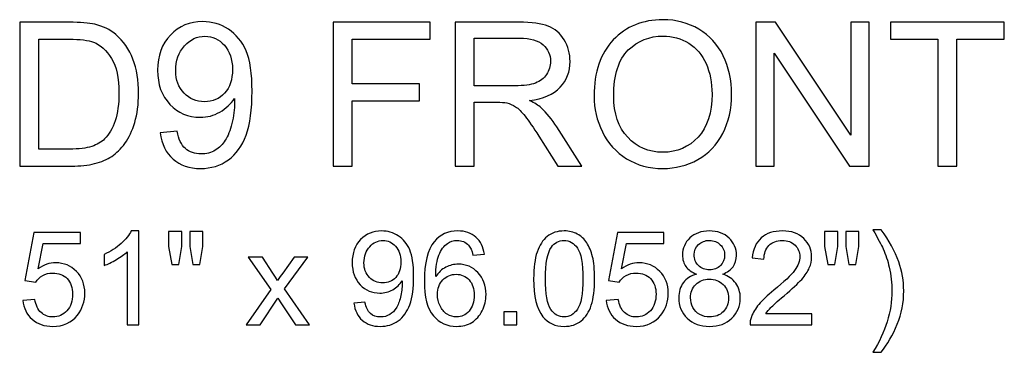
# Model space of a CAD drawing. Units: inches. Extents: x 291 to 413, y -64 to 38.
# Drawn here: x 330 to 343, y -64 to -59 of the extents above; entities that cross this region are included whole.
import ezdxf

# ---------------------------------------------------------------- set-up
doc = ezdxf.new("R2010")
doc.units = ezdxf.units.IN
doc.header["$MEASUREMENT"] = 0
doc.layers.add('Layer 1', color=7, linetype='Continuous')

msp = doc.modelspace()

# ---------------------------------------------------------------- linework, layer by layer
at = {"layer": 'Layer 1', "color": 250}
for points, knots in [([(329.696, -61.455), (329.696, -61.455), (329.696, -59.466), (329.696, -59.466), (329.696, -59.466), (329.696, -59.466), (330.381, -59.466), (330.381, -59.466), (330.381, -59.466), (330.535, -59.466), (330.653, -59.476), (330.735, -59.495), (330.735, -59.495), (330.849, -59.521), (330.946, -59.569), (331.027, -59.637), (331.027, -59.637), (331.131, -59.726), (331.21, -59.839), (331.262, -59.977), (331.262, -59.977), (331.314, -60.115), (331.34, -60.272), (331.34, -60.45), (331.34, -60.45), (331.34, -60.601), (331.322, -60.734), (331.287, -60.851), (331.287, -60.851), (331.252, -60.968), (331.207, -61.065), (331.151, -61.141), (331.151, -61.141), (331.096, -61.217), (331.036, -61.278), (330.97, -61.321), (330.97, -61.321), (330.905, -61.365), (330.826, -61.398), (330.733, -61.421), (330.733, -61.421), (330.64, -61.444), (330.534, -61.455), (330.414, -61.455), (330.414, -61.455), (330.414, -61.455), (329.696, -61.455), (329.696, -61.455)], [0, 0, 0, 0, 0.083333, 0.083333, 0.083333, 0.083333, 0.166667, 0.166667, 0.166667, 0.166667, 0.25, 0.25, 0.25, 0.25, 0.333333, 0.333333, 0.333333, 0.333333, 0.416667, 0.416667, 0.416667, 0.416667, 0.5, 0.5, 0.5, 0.5, 0.583333, 0.583333, 0.583333, 0.583333, 0.666667, 0.666667, 0.666667, 0.666667, 0.75, 0.75, 0.75, 0.75, 0.833333, 0.833333, 0.833333, 0.833333, 0.916667, 0.916667, 0.916667, 0.916667, 1, 1, 1, 1]), ([(331.64, -60.995), (331.64, -60.995), (331.874, -60.973), (331.874, -60.973), (331.874, -60.973), (331.894, -61.084), (331.932, -61.164), (331.988, -61.214), (331.988, -61.214), (332.044, -61.263), (332.116, -61.288), (332.204, -61.288), (332.204, -61.288), (332.279, -61.288), (332.345, -61.271), (332.401, -61.236), (332.401, -61.236), (332.458, -61.202), (332.504, -61.156), (332.54, -61.099), (332.54, -61.099), (332.577, -61.041), (332.607, -60.964), (332.631, -60.866), (332.631, -60.866), (332.655, -60.769), (332.668, -60.669), (332.668, -60.568), (332.668, -60.568), (332.668, -60.557), (332.667, -60.54), (332.666, -60.519), (332.666, -60.519), (332.617, -60.596), (332.551, -60.66), (332.466, -60.708), (332.466, -60.708), (332.382, -60.757), (332.29, -60.781), (332.192, -60.781), (332.192, -60.781), (332.027, -60.781), (331.888, -60.721), (331.774, -60.602), (331.774, -60.602), (331.66, -60.482), (331.603, -60.325), (331.603, -60.13), (331.603, -60.13), (331.603, -59.928), (331.662, -59.766), (331.781, -59.643), (331.781, -59.643), (331.9, -59.52), (332.049, -59.458), (332.228, -59.458), (332.228, -59.458), (332.358, -59.458), (332.476, -59.493), (332.583, -59.563), (332.583, -59.563), (332.69, -59.632), (332.771, -59.732), (332.827, -59.86), (332.827, -59.86), (332.883, -59.989), (332.91, -60.176), (332.91, -60.42), (332.91, -60.42), (332.91, -60.674), (332.883, -60.876), (332.828, -61.027), (332.828, -61.027), (332.772, -61.178), (332.69, -61.292), (332.582, -61.371), (332.582, -61.371), (332.472, -61.449), (332.345, -61.489), (332.198, -61.489), (332.198, -61.489), (332.043, -61.489), (331.916, -61.446), (331.817, -61.359), (331.817, -61.359), (331.719, -61.273), (331.659, -61.152), (331.64, -60.995)], [0, 0, 0, 0, 0.045455, 0.045455, 0.045455, 0.045455, 0.090909, 0.090909, 0.090909, 0.090909, 0.136364, 0.136364, 0.136364, 0.136364, 0.181818, 0.181818, 0.181818, 0.181818, 0.227273, 0.227273, 0.227273, 0.227273, 0.272727, 0.272727, 0.272727, 0.272727, 0.318182, 0.318182, 0.318182, 0.318182, 0.363636, 0.363636, 0.363636, 0.363636, 0.409091, 0.409091, 0.409091, 0.409091, 0.454545, 0.454545, 0.454545, 0.454545, 0.5, 0.5, 0.5, 0.5, 0.545455, 0.545455, 0.545455, 0.545455, 0.590909, 0.590909, 0.590909, 0.590909, 0.636364, 0.636364, 0.636364, 0.636364, 0.681818, 0.681818, 0.681818, 0.681818, 0.727273, 0.727273, 0.727273, 0.727273, 0.772727, 0.772727, 0.772727, 0.772727, 0.818182, 0.818182, 0.818182, 0.818182, 0.863636, 0.863636, 0.863636, 0.863636, 0.909091, 0.909091, 0.909091, 0.909091, 0.954545, 0.954545, 0.954545, 0.954545, 1, 1, 1, 1]), ([(334.032, -61.455), (334.032, -61.455), (334.032, -59.466), (334.032, -59.466), (334.032, -59.466), (334.032, -59.466), (335.374, -59.466), (335.374, -59.466), (335.374, -59.466), (335.374, -59.466), (335.374, -59.701), (335.374, -59.701), (335.374, -59.701), (335.374, -59.701), (334.296, -59.701), (334.296, -59.701), (334.296, -59.701), (334.296, -59.701), (334.296, -60.317), (334.296, -60.317), (334.296, -60.317), (334.296, -60.317), (335.228, -60.317), (335.228, -60.317), (335.228, -60.317), (335.228, -60.317), (335.228, -60.552), (335.228, -60.552), (335.228, -60.552), (335.228, -60.552), (334.296, -60.552), (334.296, -60.552), (334.296, -60.552), (334.296, -60.552), (334.296, -61.455), (334.296, -61.455), (334.296, -61.455), (334.296, -61.455), (334.032, -61.455), (334.032, -61.455)], [0, 0, 0, 0, 0.1, 0.1, 0.1, 0.1, 0.2, 0.2, 0.2, 0.2, 0.3, 0.3, 0.3, 0.3, 0.4, 0.4, 0.4, 0.4, 0.5, 0.5, 0.5, 0.5, 0.6, 0.6, 0.6, 0.6, 0.7, 0.7, 0.7, 0.7, 0.8, 0.8, 0.8, 0.8, 0.9, 0.9, 0.9, 0.9, 1, 1, 1, 1]), ([(335.72, -61.455), (335.72, -61.455), (335.72, -59.466), (335.72, -59.466), (335.72, -59.466), (335.72, -59.466), (336.601, -59.466), (336.601, -59.466), (336.601, -59.466), (336.778, -59.466), (336.913, -59.484), (337.005, -59.52), (337.005, -59.52), (337.097, -59.556), (337.171, -59.619), (337.227, -59.709), (337.227, -59.709), (337.282, -59.8), (337.309, -59.9), (337.309, -60.009), (337.309, -60.009), (337.309, -60.15), (337.264, -60.269), (337.172, -60.365), (337.172, -60.365), (337.081, -60.462), (336.94, -60.524), (336.749, -60.55), (336.749, -60.55), (336.819, -60.584), (336.871, -60.616), (336.908, -60.649), (336.908, -60.649), (336.984, -60.72), (337.057, -60.808), (337.126, -60.914), (337.126, -60.914), (337.126, -60.914), (337.472, -61.455), (337.472, -61.455), (337.472, -61.455), (337.472, -61.455), (337.141, -61.455), (337.141, -61.455), (337.141, -61.455), (337.141, -61.455), (336.878, -61.041), (336.878, -61.041), (336.878, -61.041), (336.801, -60.922), (336.738, -60.83), (336.688, -60.767), (336.688, -60.767), (336.638, -60.704), (336.594, -60.659), (336.554, -60.634), (336.554, -60.634), (336.515, -60.609), (336.475, -60.591), (336.434, -60.581), (336.434, -60.581), (336.404, -60.575), (336.356, -60.572), (336.288, -60.572), (336.288, -60.572), (336.288, -60.572), (335.983, -60.572), (335.983, -60.572), (335.983, -60.572), (335.983, -60.572), (335.983, -61.455), (335.983, -61.455), (335.983, -61.455), (335.983, -61.455), (335.72, -61.455), (335.72, -61.455)], [0, 0, 0, 0, 0.052632, 0.052632, 0.052632, 0.052632, 0.105263, 0.105263, 0.105263, 0.105263, 0.157895, 0.157895, 0.157895, 0.157895, 0.210526, 0.210526, 0.210526, 0.210526, 0.263158, 0.263158, 0.263158, 0.263158, 0.315789, 0.315789, 0.315789, 0.315789, 0.368421, 0.368421, 0.368421, 0.368421, 0.421053, 0.421053, 0.421053, 0.421053, 0.473684, 0.473684, 0.473684, 0.473684, 0.526316, 0.526316, 0.526316, 0.526316, 0.578947, 0.578947, 0.578947, 0.578947, 0.631579, 0.631579, 0.631579, 0.631579, 0.684211, 0.684211, 0.684211, 0.684211, 0.736842, 0.736842, 0.736842, 0.736842, 0.789474, 0.789474, 0.789474, 0.789474, 0.842105, 0.842105, 0.842105, 0.842105, 0.894737, 0.894737, 0.894737, 0.894737, 0.947368, 0.947368, 0.947368, 0.947368, 1, 1, 1, 1]), ([(337.641, -60.486), (337.641, -60.156), (337.73, -59.898), (337.907, -59.711), (337.907, -59.711), (338.084, -59.525), (338.313, -59.431), (338.594, -59.431), (338.594, -59.431), (338.777, -59.431), (338.943, -59.475), (339.09, -59.563), (339.09, -59.563), (339.237, -59.651), (339.35, -59.773), (339.427, -59.93), (339.427, -59.93), (339.504, -60.086), (339.543, -60.265), (339.543, -60.463), (339.543, -60.463), (339.543, -60.665), (339.502, -60.846), (339.421, -61.004), (339.421, -61.004), (339.34, -61.164), (339.224, -61.284), (339.075, -61.366), (339.075, -61.366), (338.926, -61.448), (338.765, -61.489), (338.592, -61.489), (338.592, -61.489), (338.405, -61.489), (338.238, -61.444), (338.09, -61.353), (338.09, -61.353), (337.943, -61.263), (337.831, -61.139), (337.755, -60.983), (337.755, -60.983), (337.679, -60.827), (337.641, -60.661), (337.641, -60.486)], [0, 0, 0, 0, 0.090909, 0.090909, 0.090909, 0.090909, 0.181818, 0.181818, 0.181818, 0.181818, 0.272727, 0.272727, 0.272727, 0.272727, 0.363636, 0.363636, 0.363636, 0.363636, 0.454545, 0.454545, 0.454545, 0.454545, 0.545455, 0.545455, 0.545455, 0.545455, 0.636364, 0.636364, 0.636364, 0.636364, 0.727273, 0.727273, 0.727273, 0.727273, 0.818182, 0.818182, 0.818182, 0.818182, 0.909091, 0.909091, 0.909091, 0.909091, 1, 1, 1, 1]), ([(339.879, -61.455), (339.879, -61.455), (339.879, -59.466), (339.879, -59.466), (339.879, -59.466), (339.879, -59.466), (340.149, -59.466), (340.149, -59.466), (340.149, -59.466), (340.149, -59.466), (341.194, -61.028), (341.194, -61.028), (341.194, -61.028), (341.194, -61.028), (341.194, -59.466), (341.194, -59.466), (341.194, -59.466), (341.194, -59.466), (341.446, -59.466), (341.446, -59.466), (341.446, -59.466), (341.446, -59.466), (341.446, -61.455), (341.446, -61.455), (341.446, -61.455), (341.446, -61.455), (341.176, -61.455), (341.176, -61.455), (341.176, -61.455), (341.176, -61.455), (340.132, -59.892), (340.132, -59.892), (340.132, -59.892), (340.132, -59.892), (340.132, -61.455), (340.132, -61.455), (340.132, -61.455), (340.132, -61.455), (339.879, -61.455), (339.879, -61.455)], [0, 0, 0, 0, 0.1, 0.1, 0.1, 0.1, 0.2, 0.2, 0.2, 0.2, 0.3, 0.3, 0.3, 0.3, 0.4, 0.4, 0.4, 0.4, 0.5, 0.5, 0.5, 0.5, 0.6, 0.6, 0.6, 0.6, 0.7, 0.7, 0.7, 0.7, 0.8, 0.8, 0.8, 0.8, 0.9, 0.9, 0.9, 0.9, 1, 1, 1, 1]), ([(342.394, -61.455), (342.394, -61.455), (342.394, -59.701), (342.394, -59.701), (342.394, -59.701), (342.394, -59.701), (341.739, -59.701), (341.739, -59.701), (341.739, -59.701), (341.739, -59.701), (341.739, -59.466), (341.739, -59.466), (341.739, -59.466), (341.739, -59.466), (343.315, -59.466), (343.315, -59.466), (343.315, -59.466), (343.315, -59.466), (343.315, -59.701), (343.315, -59.701), (343.315, -59.701), (343.315, -59.701), (342.657, -59.701), (342.657, -59.701), (342.657, -59.701), (342.657, -59.701), (342.657, -61.455), (342.657, -61.455), (342.657, -61.455), (342.657, -61.455), (342.394, -61.455), (342.394, -61.455)], [0, 0, 0, 0, 0.125, 0.125, 0.125, 0.125, 0.25, 0.25, 0.25, 0.25, 0.375, 0.375, 0.375, 0.375, 0.5, 0.5, 0.5, 0.5, 0.625, 0.625, 0.625, 0.625, 0.75, 0.75, 0.75, 0.75, 0.875, 0.875, 0.875, 0.875, 1, 1, 1, 1]), ([(329.959, -61.22), (329.959, -61.22), (330.384, -61.22), (330.384, -61.22), (330.384, -61.22), (330.515, -61.22), (330.618, -61.208), (330.692, -61.184), (330.692, -61.184), (330.767, -61.159), (330.826, -61.125), (330.871, -61.08), (330.871, -61.08), (330.933, -61.018), (330.982, -60.934), (331.016, -60.829), (331.016, -60.829), (331.051, -60.723), (331.069, -60.596), (331.069, -60.446), (331.069, -60.446), (331.069, -60.238), (331.034, -60.078), (330.966, -59.966), (330.966, -59.966), (330.898, -59.854), (330.815, -59.78), (330.717, -59.742), (330.717, -59.742), (330.647, -59.715), (330.533, -59.701), (330.377, -59.701), (330.377, -59.701), (330.377, -59.701), (329.959, -59.701), (329.959, -59.701), (329.959, -59.701), (329.959, -59.701), (329.959, -61.22), (329.959, -61.22)], [0, 0, 0, 0, 0.1, 0.1, 0.1, 0.1, 0.2, 0.2, 0.2, 0.2, 0.3, 0.3, 0.3, 0.3, 0.4, 0.4, 0.4, 0.4, 0.5, 0.5, 0.5, 0.5, 0.6, 0.6, 0.6, 0.6, 0.7, 0.7, 0.7, 0.7, 0.8, 0.8, 0.8, 0.8, 0.9, 0.9, 0.9, 0.9, 1, 1, 1, 1]), ([(332.639, -60.117), (332.639, -59.978), (332.602, -59.866), (332.527, -59.784), (332.527, -59.784), (332.452, -59.702), (332.363, -59.66), (332.258, -59.66), (332.258, -59.66), (332.15, -59.66), (332.055, -59.705), (331.975, -59.793), (331.975, -59.793), (331.894, -59.882), (331.854, -59.997), (331.854, -60.138), (331.854, -60.138), (331.854, -60.265), (331.892, -60.367), (331.969, -60.446), (331.969, -60.446), (332.045, -60.526), (332.139, -60.565), (332.251, -60.565), (332.251, -60.565), (332.365, -60.565), (332.457, -60.526), (332.53, -60.446), (332.53, -60.446), (332.603, -60.367), (332.639, -60.258), (332.639, -60.117)], [0, 0, 0, 0, 0.125, 0.125, 0.125, 0.125, 0.25, 0.25, 0.25, 0.25, 0.375, 0.375, 0.375, 0.375, 0.5, 0.5, 0.5, 0.5, 0.625, 0.625, 0.625, 0.625, 0.75, 0.75, 0.75, 0.75, 0.875, 0.875, 0.875, 0.875, 1, 1, 1, 1]), ([(335.983, -60.344), (335.983, -60.344), (336.548, -60.344), (336.548, -60.344), (336.548, -60.344), (336.668, -60.344), (336.763, -60.332), (336.83, -60.307), (336.83, -60.307), (336.898, -60.282), (336.95, -60.242), (336.985, -60.187), (336.985, -60.187), (337.02, -60.133), (337.038, -60.073), (337.038, -60.009), (337.038, -60.009), (337.038, -59.915), (337.004, -59.838), (336.935, -59.777), (336.935, -59.777), (336.867, -59.716), (336.759, -59.686), (336.612, -59.686), (336.612, -59.686), (336.612, -59.686), (335.983, -59.686), (335.983, -59.686), (335.983, -59.686), (335.983, -59.686), (335.983, -60.344), (335.983, -60.344)], [0, 0, 0, 0, 0.125, 0.125, 0.125, 0.125, 0.25, 0.25, 0.25, 0.25, 0.375, 0.375, 0.375, 0.375, 0.5, 0.5, 0.5, 0.5, 0.625, 0.625, 0.625, 0.625, 0.75, 0.75, 0.75, 0.75, 0.875, 0.875, 0.875, 0.875, 1, 1, 1, 1]), ([(337.913, -60.49), (337.913, -60.73), (337.977, -60.919), (338.106, -61.057), (338.106, -61.057), (338.235, -61.195), (338.396, -61.264), (338.591, -61.264), (338.591, -61.264), (338.789, -61.264), (338.952, -61.194), (339.08, -61.055), (339.08, -61.055), (339.208, -60.915), (339.272, -60.718), (339.272, -60.462), (339.272, -60.462), (339.272, -60.3), (339.244, -60.159), (339.19, -60.038), (339.19, -60.038), (339.135, -59.917), (339.055, -59.824), (338.95, -59.757), (338.95, -59.757), (338.844, -59.691), (338.726, -59.658), (338.595, -59.658), (338.595, -59.658), (338.409, -59.658), (338.248, -59.721), (338.114, -59.85), (338.114, -59.85), (337.98, -59.978), (337.913, -60.191), (337.913, -60.49)], [0, 0, 0, 0, 0.111111, 0.111111, 0.111111, 0.111111, 0.222222, 0.222222, 0.222222, 0.222222, 0.333333, 0.333333, 0.333333, 0.333333, 0.444444, 0.444444, 0.444444, 0.444444, 0.555556, 0.555556, 0.555556, 0.555556, 0.666667, 0.666667, 0.666667, 0.666667, 0.777778, 0.777778, 0.777778, 0.777778, 0.888889, 0.888889, 0.888889, 0.888889, 1, 1, 1, 1]), ([(331.342, -63.65), (331.342, -63.65), (331.183, -63.65), (331.183, -63.65), (331.183, -63.65), (331.183, -63.65), (331.183, -62.639), (331.183, -62.639), (331.183, -62.639), (331.145, -62.676), (331.095, -62.712), (331.033, -62.748), (331.033, -62.748), (330.971, -62.785), (330.915, -62.812), (330.866, -62.83), (330.866, -62.83), (330.866, -62.83), (330.866, -62.677), (330.866, -62.677), (330.866, -62.677), (330.954, -62.635), (331.032, -62.585), (331.099, -62.525), (331.099, -62.525), (331.165, -62.466), (331.212, -62.408), (331.24, -62.352), (331.24, -62.352), (331.24, -62.352), (331.342, -62.352), (331.342, -62.352), (331.342, -62.352), (331.342, -62.352), (331.342, -63.65), (331.342, -63.65)], [0, 0, 0, 0, 0.111111, 0.111111, 0.111111, 0.111111, 0.222222, 0.222222, 0.222222, 0.222222, 0.333333, 0.333333, 0.333333, 0.333333, 0.444444, 0.444444, 0.444444, 0.444444, 0.555556, 0.555556, 0.555556, 0.555556, 0.666667, 0.666667, 0.666667, 0.666667, 0.777778, 0.777778, 0.777778, 0.777778, 0.888889, 0.888889, 0.888889, 0.888889, 1, 1, 1, 1]), ([(331.8, -62.816), (331.8, -62.816), (331.756, -62.569), (331.756, -62.569), (331.756, -62.569), (331.756, -62.569), (331.756, -62.358), (331.756, -62.358), (331.756, -62.358), (331.756, -62.358), (331.937, -62.358), (331.937, -62.358), (331.937, -62.358), (331.937, -62.358), (331.937, -62.569), (331.937, -62.569), (331.937, -62.569), (331.937, -62.569), (331.897, -62.816), (331.897, -62.816), (331.897, -62.816), (331.897, -62.816), (331.8, -62.816), (331.8, -62.816)], [0, 0, 0, 0, 0.166667, 0.166667, 0.166667, 0.166667, 0.333333, 0.333333, 0.333333, 0.333333, 0.5, 0.5, 0.5, 0.5, 0.666667, 0.666667, 0.666667, 0.666667, 0.833333, 0.833333, 0.833333, 0.833333, 1, 1, 1, 1]), ([(332.092, -62.816), (332.092, -62.816), (332.049, -62.569), (332.049, -62.569), (332.049, -62.569), (332.049, -62.569), (332.049, -62.358), (332.049, -62.358), (332.049, -62.358), (332.049, -62.358), (332.23, -62.358), (332.23, -62.358), (332.23, -62.358), (332.23, -62.358), (332.23, -62.569), (332.23, -62.569), (332.23, -62.569), (332.23, -62.569), (332.187, -62.816), (332.187, -62.816), (332.187, -62.816), (332.187, -62.816), (332.092, -62.816), (332.092, -62.816)], [0, 0, 0, 0, 0.166667, 0.166667, 0.166667, 0.166667, 0.333333, 0.333333, 0.333333, 0.333333, 0.5, 0.5, 0.5, 0.5, 0.666667, 0.666667, 0.666667, 0.666667, 0.833333, 0.833333, 0.833333, 0.833333, 1, 1, 1, 1]), ([(334.319, -63.352), (334.319, -63.352), (334.472, -63.337), (334.472, -63.337), (334.472, -63.337), (334.485, -63.409), (334.509, -63.461), (334.546, -63.494), (334.546, -63.494), (334.582, -63.526), (334.629, -63.542), (334.686, -63.542), (334.686, -63.542), (334.735, -63.542), (334.777, -63.531), (334.814, -63.508), (334.814, -63.508), (334.851, -63.486), (334.881, -63.456), (334.904, -63.419), (334.904, -63.419), (334.928, -63.382), (334.948, -63.331), (334.964, -63.268), (334.964, -63.268), (334.979, -63.204), (334.987, -63.14), (334.987, -63.074), (334.987, -63.074), (334.987, -63.067), (334.987, -63.056), (334.987, -63.042), (334.987, -63.042), (334.955, -63.092), (334.911, -63.134), (334.857, -63.165), (334.857, -63.165), (334.801, -63.197), (334.742, -63.212), (334.678, -63.212), (334.678, -63.212), (334.571, -63.212), (334.48, -63.173), (334.406, -63.096), (334.406, -63.096), (334.332, -63.018), (334.295, -62.916), (334.295, -62.789), (334.295, -62.789), (334.295, -62.658), (334.334, -62.553), (334.411, -62.472), (334.411, -62.472), (334.488, -62.392), (334.585, -62.352), (334.702, -62.352), (334.702, -62.352), (334.786, -62.352), (334.863, -62.375), (334.932, -62.42), (334.932, -62.42), (335.002, -62.466), (335.055, -62.53), (335.091, -62.614), (335.091, -62.614), (335.127, -62.698), (335.145, -62.819), (335.145, -62.978), (335.145, -62.978), (335.145, -63.143), (335.127, -63.274), (335.092, -63.372), (335.092, -63.372), (335.055, -63.47), (335.002, -63.544), (334.931, -63.596), (334.931, -63.596), (334.86, -63.647), (334.778, -63.672), (334.682, -63.672), (334.682, -63.672), (334.581, -63.672), (334.499, -63.644), (334.435, -63.588), (334.435, -63.588), (334.371, -63.532), (334.332, -63.453), (334.319, -63.352)], [0, 0, 0, 0, 0.045455, 0.045455, 0.045455, 0.045455, 0.090909, 0.090909, 0.090909, 0.090909, 0.136364, 0.136364, 0.136364, 0.136364, 0.181818, 0.181818, 0.181818, 0.181818, 0.227273, 0.227273, 0.227273, 0.227273, 0.272727, 0.272727, 0.272727, 0.272727, 0.318182, 0.318182, 0.318182, 0.318182, 0.363636, 0.363636, 0.363636, 0.363636, 0.409091, 0.409091, 0.409091, 0.409091, 0.454545, 0.454545, 0.454545, 0.454545, 0.5, 0.5, 0.5, 0.5, 0.545455, 0.545455, 0.545455, 0.545455, 0.590909, 0.590909, 0.590909, 0.590909, 0.636364, 0.636364, 0.636364, 0.636364, 0.681818, 0.681818, 0.681818, 0.681818, 0.727273, 0.727273, 0.727273, 0.727273, 0.772727, 0.772727, 0.772727, 0.772727, 0.818182, 0.818182, 0.818182, 0.818182, 0.863636, 0.863636, 0.863636, 0.863636, 0.909091, 0.909091, 0.909091, 0.909091, 0.954545, 0.954545, 0.954545, 0.954545, 1, 1, 1, 1]), ([(336.123, -62.674), (336.123, -62.674), (335.965, -62.687), (335.965, -62.687), (335.965, -62.687), (335.951, -62.624), (335.931, -62.579), (335.905, -62.551), (335.905, -62.551), (335.862, -62.506), (335.809, -62.483), (335.746, -62.483), (335.746, -62.483), (335.696, -62.483), (335.652, -62.497), (335.613, -62.525), (335.613, -62.525), (335.563, -62.562), (335.524, -62.615), (335.495, -62.685), (335.495, -62.685), (335.466, -62.755), (335.451, -62.854), (335.45, -62.984), (335.45, -62.984), (335.488, -62.926), (335.535, -62.882), (335.59, -62.854), (335.59, -62.854), (335.646, -62.826), (335.704, -62.812), (335.764, -62.812), (335.764, -62.812), (335.87, -62.812), (335.96, -62.851), (336.034, -62.929), (336.034, -62.929), (336.109, -63.007), (336.146, -63.107), (336.146, -63.231), (336.146, -63.231), (336.146, -63.312), (336.128, -63.387), (336.093, -63.457), (336.093, -63.457), (336.058, -63.526), (336.01, -63.58), (335.949, -63.617), (335.949, -63.617), (335.888, -63.654), (335.819, -63.672), (335.741, -63.672), (335.741, -63.672), (335.609, -63.672), (335.501, -63.624), (335.418, -63.526), (335.418, -63.526), (335.334, -63.429), (335.293, -63.269), (335.293, -63.045), (335.293, -63.045), (335.293, -62.796), (335.339, -62.614), (335.431, -62.501), (335.431, -62.501), (335.511, -62.402), (335.62, -62.352), (335.756, -62.352), (335.756, -62.352), (335.858, -62.352), (335.941, -62.381), (336.006, -62.438), (336.006, -62.438), (336.071, -62.495), (336.11, -62.574), (336.123, -62.674)], [0, 0, 0, 0, 0.052632, 0.052632, 0.052632, 0.052632, 0.105263, 0.105263, 0.105263, 0.105263, 0.157895, 0.157895, 0.157895, 0.157895, 0.210526, 0.210526, 0.210526, 0.210526, 0.263158, 0.263158, 0.263158, 0.263158, 0.315789, 0.315789, 0.315789, 0.315789, 0.368421, 0.368421, 0.368421, 0.368421, 0.421053, 0.421053, 0.421053, 0.421053, 0.473684, 0.473684, 0.473684, 0.473684, 0.526316, 0.526316, 0.526316, 0.526316, 0.578947, 0.578947, 0.578947, 0.578947, 0.631579, 0.631579, 0.631579, 0.631579, 0.684211, 0.684211, 0.684211, 0.684211, 0.736842, 0.736842, 0.736842, 0.736842, 0.789474, 0.789474, 0.789474, 0.789474, 0.842105, 0.842105, 0.842105, 0.842105, 0.894737, 0.894737, 0.894737, 0.894737, 0.947368, 0.947368, 0.947368, 0.947368, 1, 1, 1, 1]), ([(336.805, -63.013), (336.805, -62.86), (336.821, -62.737), (336.853, -62.644), (336.853, -62.644), (336.884, -62.551), (336.931, -62.479), (336.993, -62.428), (336.993, -62.428), (337.055, -62.378), (337.133, -62.352), (337.227, -62.352), (337.227, -62.352), (337.296, -62.352), (337.357, -62.367), (337.409, -62.395), (337.409, -62.395), (337.462, -62.422), (337.505, -62.463), (337.539, -62.515), (337.539, -62.515), (337.573, -62.568), (337.6, -62.632), (337.619, -62.708), (337.619, -62.708), (337.639, -62.783), (337.648, -62.885), (337.648, -63.013), (337.648, -63.013), (337.648, -63.165), (337.633, -63.287), (337.602, -63.38), (337.602, -63.38), (337.57, -63.473), (337.524, -63.545), (337.462, -63.596), (337.462, -63.596), (337.4, -63.647), (337.321, -63.672), (337.227, -63.672), (337.227, -63.672), (337.102, -63.672), (337.004, -63.628), (336.933, -63.538), (336.933, -63.538), (336.848, -63.431), (336.805, -63.256), (336.805, -63.013)], [0, 0, 0, 0, 0.083333, 0.083333, 0.083333, 0.083333, 0.166667, 0.166667, 0.166667, 0.166667, 0.25, 0.25, 0.25, 0.25, 0.333333, 0.333333, 0.333333, 0.333333, 0.416667, 0.416667, 0.416667, 0.416667, 0.5, 0.5, 0.5, 0.5, 0.583333, 0.583333, 0.583333, 0.583333, 0.666667, 0.666667, 0.666667, 0.666667, 0.75, 0.75, 0.75, 0.75, 0.833333, 0.833333, 0.833333, 0.833333, 0.916667, 0.916667, 0.916667, 0.916667, 1, 1, 1, 1]), ([(339.058, -62.949), (338.992, -62.925), (338.943, -62.891), (338.911, -62.846), (338.911, -62.846), (338.88, -62.802), (338.864, -62.748), (338.864, -62.686), (338.864, -62.686), (338.864, -62.592), (338.898, -62.513), (338.965, -62.449), (338.965, -62.449), (339.033, -62.385), (339.123, -62.352), (339.235, -62.352), (339.235, -62.352), (339.348, -62.352), (339.439, -62.385), (339.508, -62.451), (339.508, -62.451), (339.576, -62.516), (339.611, -62.596), (339.611, -62.69), (339.611, -62.69), (339.611, -62.75), (339.595, -62.802), (339.564, -62.847), (339.564, -62.847), (339.532, -62.891), (339.484, -62.925), (339.42, -62.949), (339.42, -62.949), (339.499, -62.975), (339.56, -63.017), (339.601, -63.075), (339.601, -63.075), (339.643, -63.132), (339.663, -63.201), (339.663, -63.281), (339.663, -63.281), (339.663, -63.392), (339.624, -63.484), (339.546, -63.559), (339.546, -63.559), (339.468, -63.635), (339.365, -63.672), (339.238, -63.672), (339.238, -63.672), (339.11, -63.672), (339.007, -63.635), (338.929, -63.559), (338.929, -63.559), (338.851, -63.484), (338.812, -63.389), (338.812, -63.277), (338.812, -63.277), (338.812, -63.193), (338.833, -63.122), (338.876, -63.065), (338.876, -63.065), (338.918, -63.009), (338.979, -62.97), (339.058, -62.949)], [0, 0, 0, 0, 0.0625, 0.0625, 0.0625, 0.0625, 0.125, 0.125, 0.125, 0.125, 0.1875, 0.1875, 0.1875, 0.1875, 0.25, 0.25, 0.25, 0.25, 0.3125, 0.3125, 0.3125, 0.3125, 0.375, 0.375, 0.375, 0.375, 0.4375, 0.4375, 0.4375, 0.4375, 0.5, 0.5, 0.5, 0.5, 0.5625, 0.5625, 0.5625, 0.5625, 0.625, 0.625, 0.625, 0.625, 0.6875, 0.6875, 0.6875, 0.6875, 0.75, 0.75, 0.75, 0.75, 0.8125, 0.8125, 0.8125, 0.8125, 0.875, 0.875, 0.875, 0.875, 0.9375, 0.9375, 0.9375, 0.9375, 1, 1, 1, 1]), ([(340.652, -63.498), (340.652, -63.498), (340.652, -63.65), (340.652, -63.65), (340.652, -63.65), (340.652, -63.65), (339.798, -63.65), (339.798, -63.65), (339.798, -63.65), (339.796, -63.612), (339.803, -63.575), (339.816, -63.54), (339.816, -63.54), (339.838, -63.482), (339.873, -63.425), (339.92, -63.368), (339.92, -63.368), (339.969, -63.312), (340.038, -63.246), (340.128, -63.172), (340.128, -63.172), (340.269, -63.057), (340.364, -62.966), (340.413, -62.899), (340.413, -62.899), (340.462, -62.831), (340.487, -62.768), (340.487, -62.708), (340.487, -62.708), (340.487, -62.645), (340.465, -62.592), (340.42, -62.549), (340.42, -62.549), (340.375, -62.506), (340.316, -62.484), (340.244, -62.484), (340.244, -62.484), (340.167, -62.484), (340.106, -62.507), (340.06, -62.553), (340.06, -62.553), (340.014, -62.599), (339.991, -62.662), (339.991, -62.743), (339.991, -62.743), (339.991, -62.743), (339.827, -62.726), (339.827, -62.726), (339.827, -62.726), (339.839, -62.605), (339.881, -62.512), (339.954, -62.448), (339.954, -62.448), (340.026, -62.384), (340.125, -62.352), (340.247, -62.352), (340.247, -62.352), (340.371, -62.352), (340.469, -62.387), (340.542, -62.456), (340.542, -62.456), (340.614, -62.525), (340.65, -62.61), (340.65, -62.711), (340.65, -62.711), (340.65, -62.763), (340.64, -62.814), (340.618, -62.864), (340.618, -62.864), (340.597, -62.914), (340.562, -62.967), (340.513, -63.022), (340.513, -63.022), (340.464, -63.077), (340.382, -63.153), (340.268, -63.249), (340.268, -63.249), (340.173, -63.329), (340.112, -63.383), (340.085, -63.412), (340.085, -63.412), (340.058, -63.44), (340.036, -63.469), (340.018, -63.498), (340.018, -63.498), (340.018, -63.498), (340.652, -63.498), (340.652, -63.498)], [0, 0, 0, 0, 0.045455, 0.045455, 0.045455, 0.045455, 0.090909, 0.090909, 0.090909, 0.090909, 0.136364, 0.136364, 0.136364, 0.136364, 0.181818, 0.181818, 0.181818, 0.181818, 0.227273, 0.227273, 0.227273, 0.227273, 0.272727, 0.272727, 0.272727, 0.272727, 0.318182, 0.318182, 0.318182, 0.318182, 0.363636, 0.363636, 0.363636, 0.363636, 0.409091, 0.409091, 0.409091, 0.409091, 0.454545, 0.454545, 0.454545, 0.454545, 0.5, 0.5, 0.5, 0.5, 0.545455, 0.545455, 0.545455, 0.545455, 0.590909, 0.590909, 0.590909, 0.590909, 0.636364, 0.636364, 0.636364, 0.636364, 0.681818, 0.681818, 0.681818, 0.681818, 0.727273, 0.727273, 0.727273, 0.727273, 0.772727, 0.772727, 0.772727, 0.772727, 0.818182, 0.818182, 0.818182, 0.818182, 0.863636, 0.863636, 0.863636, 0.863636, 0.909091, 0.909091, 0.909091, 0.909091, 0.954545, 0.954545, 0.954545, 0.954545, 1, 1, 1, 1]), ([(340.874, -62.816), (340.874, -62.816), (340.83, -62.569), (340.83, -62.569), (340.83, -62.569), (340.83, -62.569), (340.83, -62.358), (340.83, -62.358), (340.83, -62.358), (340.83, -62.358), (341.011, -62.358), (341.011, -62.358), (341.011, -62.358), (341.011, -62.358), (341.011, -62.569), (341.011, -62.569), (341.011, -62.569), (341.011, -62.569), (340.971, -62.816), (340.971, -62.816), (340.971, -62.816), (340.971, -62.816), (340.874, -62.816), (340.874, -62.816)], [0, 0, 0, 0, 0.166667, 0.166667, 0.166667, 0.166667, 0.333333, 0.333333, 0.333333, 0.333333, 0.5, 0.5, 0.5, 0.5, 0.666667, 0.666667, 0.666667, 0.666667, 0.833333, 0.833333, 0.833333, 0.833333, 1, 1, 1, 1]), ([(341.166, -62.816), (341.166, -62.816), (341.123, -62.569), (341.123, -62.569), (341.123, -62.569), (341.123, -62.569), (341.123, -62.358), (341.123, -62.358), (341.123, -62.358), (341.123, -62.358), (341.304, -62.358), (341.304, -62.358), (341.304, -62.358), (341.304, -62.358), (341.304, -62.569), (341.304, -62.569), (341.304, -62.569), (341.304, -62.569), (341.261, -62.816), (341.261, -62.816), (341.261, -62.816), (341.261, -62.816), (341.166, -62.816), (341.166, -62.816)], [0, 0, 0, 0, 0.166667, 0.166667, 0.166667, 0.166667, 0.333333, 0.333333, 0.333333, 0.333333, 0.5, 0.5, 0.5, 0.5, 0.666667, 0.666667, 0.666667, 0.666667, 0.833333, 0.833333, 0.833333, 0.833333, 1, 1, 1, 1]), ([(341.611, -64.03), (341.611, -64.03), (341.497, -64.03), (341.497, -64.03), (341.497, -64.03), (341.673, -63.748), (341.761, -63.466), (341.761, -63.183), (341.761, -63.183), (341.761, -63.073), (341.748, -62.963), (341.723, -62.854), (341.723, -62.854), (341.703, -62.766), (341.675, -62.681), (341.639, -62.6), (341.639, -62.6), (341.616, -62.547), (341.569, -62.459), (341.497, -62.336), (341.497, -62.336), (341.497, -62.336), (341.611, -62.336), (341.611, -62.336), (341.611, -62.336), (341.722, -62.483), (341.803, -62.631), (341.856, -62.78), (341.856, -62.78), (341.901, -62.908), (341.924, -63.042), (341.924, -63.182), (341.924, -63.182), (341.924, -63.341), (341.894, -63.494), (341.833, -63.642), (341.833, -63.642), (341.772, -63.791), (341.698, -63.92), (341.611, -64.03)], [0, 0, 0, 0, 0.1, 0.1, 0.1, 0.1, 0.2, 0.2, 0.2, 0.2, 0.3, 0.3, 0.3, 0.3, 0.4, 0.4, 0.4, 0.4, 0.5, 0.5, 0.5, 0.5, 0.6, 0.6, 0.6, 0.6, 0.7, 0.7, 0.7, 0.7, 0.8, 0.8, 0.8, 0.8, 0.9, 0.9, 0.9, 0.9, 1, 1, 1, 1]), ([(329.74, -63.312), (329.74, -63.312), (329.907, -63.298), (329.907, -63.298), (329.907, -63.298), (329.919, -63.379), (329.948, -63.44), (329.992, -63.481), (329.992, -63.481), (330.037, -63.522), (330.092, -63.542), (330.155, -63.542), (330.155, -63.542), (330.232, -63.542), (330.296, -63.513), (330.349, -63.456), (330.349, -63.456), (330.402, -63.398), (330.428, -63.321), (330.428, -63.226), (330.428, -63.226), (330.428, -63.136), (330.403, -63.064), (330.352, -63.012), (330.352, -63.012), (330.301, -62.96), (330.235, -62.934), (330.152, -62.934), (330.152, -62.934), (330.101, -62.934), (330.055, -62.945), (330.014, -62.968), (330.014, -62.968), (329.973, -62.992), (329.941, -63.022), (329.917, -63.059), (329.917, -63.059), (329.917, -63.059), (329.768, -63.039), (329.768, -63.039), (329.768, -63.039), (329.768, -63.039), (329.893, -62.376), (329.893, -62.376), (329.893, -62.376), (329.893, -62.376), (330.536, -62.376), (330.536, -62.376), (330.536, -62.376), (330.536, -62.376), (330.536, -62.527), (330.536, -62.527), (330.536, -62.527), (330.536, -62.527), (330.02, -62.527), (330.02, -62.527), (330.02, -62.527), (330.02, -62.527), (329.951, -62.875), (329.951, -62.875), (329.951, -62.875), (330.028, -62.82), (330.11, -62.793), (330.195, -62.793), (330.195, -62.793), (330.308, -62.793), (330.403, -62.832), (330.48, -62.911), (330.48, -62.911), (330.558, -62.989), (330.597, -63.089), (330.597, -63.212), (330.597, -63.212), (330.597, -63.329), (330.563, -63.43), (330.495, -63.516), (330.495, -63.516), (330.412, -63.62), (330.298, -63.672), (330.155, -63.672), (330.155, -63.672), (330.037, -63.672), (329.941, -63.639), (329.867, -63.574), (329.867, -63.574), (329.793, -63.508), (329.75, -63.42), (329.74, -63.312)], [0, 0, 0, 0, 0.045455, 0.045455, 0.045455, 0.045455, 0.090909, 0.090909, 0.090909, 0.090909, 0.136364, 0.136364, 0.136364, 0.136364, 0.181818, 0.181818, 0.181818, 0.181818, 0.227273, 0.227273, 0.227273, 0.227273, 0.272727, 0.272727, 0.272727, 0.272727, 0.318182, 0.318182, 0.318182, 0.318182, 0.363636, 0.363636, 0.363636, 0.363636, 0.409091, 0.409091, 0.409091, 0.409091, 0.454545, 0.454545, 0.454545, 0.454545, 0.5, 0.5, 0.5, 0.5, 0.545455, 0.545455, 0.545455, 0.545455, 0.590909, 0.590909, 0.590909, 0.590909, 0.636364, 0.636364, 0.636364, 0.636364, 0.681818, 0.681818, 0.681818, 0.681818, 0.727273, 0.727273, 0.727273, 0.727273, 0.772727, 0.772727, 0.772727, 0.772727, 0.818182, 0.818182, 0.818182, 0.818182, 0.863636, 0.863636, 0.863636, 0.863636, 0.909091, 0.909091, 0.909091, 0.909091, 0.954545, 0.954545, 0.954545, 0.954545, 1, 1, 1, 1]), ([(334.969, -62.781), (334.969, -62.69), (334.945, -62.618), (334.896, -62.564), (334.896, -62.564), (334.847, -62.511), (334.789, -62.484), (334.721, -62.484), (334.721, -62.484), (334.651, -62.484), (334.589, -62.513), (334.537, -62.57), (334.537, -62.57), (334.485, -62.628), (334.458, -62.703), (334.458, -62.794), (334.458, -62.794), (334.458, -62.877), (334.483, -62.943), (334.533, -62.995), (334.533, -62.995), (334.583, -63.046), (334.644, -63.072), (334.717, -63.072), (334.717, -63.072), (334.79, -63.072), (334.85, -63.046), (334.898, -62.995), (334.898, -62.995), (334.945, -62.943), (334.969, -62.872), (334.969, -62.781)], [0, 0, 0, 0, 0.125, 0.125, 0.125, 0.125, 0.25, 0.25, 0.25, 0.25, 0.375, 0.375, 0.375, 0.375, 0.5, 0.5, 0.5, 0.5, 0.625, 0.625, 0.625, 0.625, 0.75, 0.75, 0.75, 0.75, 0.875, 0.875, 0.875, 0.875, 1, 1, 1, 1]), ([(336.968, -63.013), (336.968, -63.225), (336.993, -63.366), (337.043, -63.437), (337.043, -63.437), (337.093, -63.507), (337.154, -63.542), (337.227, -63.542), (337.227, -63.542), (337.3, -63.542), (337.361, -63.506), (337.41, -63.436), (337.41, -63.436), (337.46, -63.366), (337.485, -63.225), (337.485, -63.013), (337.485, -63.013), (337.485, -62.8), (337.46, -62.659), (337.41, -62.589), (337.41, -62.589), (337.361, -62.519), (337.299, -62.484), (337.225, -62.484), (337.225, -62.484), (337.152, -62.484), (337.094, -62.515), (337.05, -62.577), (337.05, -62.577), (336.996, -62.655), (336.968, -62.801), (336.968, -63.013)], [0, 0, 0, 0, 0.125, 0.125, 0.125, 0.125, 0.25, 0.25, 0.25, 0.25, 0.375, 0.375, 0.375, 0.375, 0.5, 0.5, 0.5, 0.5, 0.625, 0.625, 0.625, 0.625, 0.75, 0.75, 0.75, 0.75, 0.875, 0.875, 0.875, 0.875, 1, 1, 1, 1]), ([(337.809, -63.312), (337.809, -63.312), (337.976, -63.298), (337.976, -63.298), (337.976, -63.298), (337.989, -63.379), (338.017, -63.44), (338.062, -63.481), (338.062, -63.481), (338.107, -63.522), (338.161, -63.542), (338.225, -63.542), (338.225, -63.542), (338.301, -63.542), (338.366, -63.513), (338.419, -63.456), (338.419, -63.456), (338.472, -63.398), (338.498, -63.321), (338.498, -63.226), (338.498, -63.226), (338.498, -63.136), (338.473, -63.064), (338.422, -63.012), (338.422, -63.012), (338.371, -62.96), (338.305, -62.934), (338.222, -62.934), (338.222, -62.934), (338.171, -62.934), (338.125, -62.945), (338.084, -62.968), (338.084, -62.968), (338.042, -62.992), (338.01, -63.022), (337.987, -63.059), (337.987, -63.059), (337.987, -63.059), (337.838, -63.039), (337.838, -63.039), (337.838, -63.039), (337.838, -63.039), (337.963, -62.376), (337.963, -62.376), (337.963, -62.376), (337.963, -62.376), (338.606, -62.376), (338.606, -62.376), (338.606, -62.376), (338.606, -62.376), (338.606, -62.527), (338.606, -62.527), (338.606, -62.527), (338.606, -62.527), (338.09, -62.527), (338.09, -62.527), (338.09, -62.527), (338.09, -62.527), (338.02, -62.875), (338.02, -62.875), (338.02, -62.875), (338.098, -62.82), (338.179, -62.793), (338.264, -62.793), (338.264, -62.793), (338.377, -62.793), (338.472, -62.832), (338.55, -62.911), (338.55, -62.911), (338.628, -62.989), (338.667, -63.089), (338.667, -63.212), (338.667, -63.212), (338.667, -63.329), (338.632, -63.43), (338.564, -63.516), (338.564, -63.516), (338.481, -63.62), (338.368, -63.672), (338.225, -63.672), (338.225, -63.672), (338.107, -63.672), (338.011, -63.639), (337.937, -63.574), (337.937, -63.574), (337.862, -63.508), (337.82, -63.42), (337.809, -63.312)], [0, 0, 0, 0, 0.045455, 0.045455, 0.045455, 0.045455, 0.090909, 0.090909, 0.090909, 0.090909, 0.136364, 0.136364, 0.136364, 0.136364, 0.181818, 0.181818, 0.181818, 0.181818, 0.227273, 0.227273, 0.227273, 0.227273, 0.272727, 0.272727, 0.272727, 0.272727, 0.318182, 0.318182, 0.318182, 0.318182, 0.363636, 0.363636, 0.363636, 0.363636, 0.409091, 0.409091, 0.409091, 0.409091, 0.454545, 0.454545, 0.454545, 0.454545, 0.5, 0.5, 0.5, 0.5, 0.545455, 0.545455, 0.545455, 0.545455, 0.590909, 0.590909, 0.590909, 0.590909, 0.636364, 0.636364, 0.636364, 0.636364, 0.681818, 0.681818, 0.681818, 0.681818, 0.727273, 0.727273, 0.727273, 0.727273, 0.772727, 0.772727, 0.772727, 0.772727, 0.818182, 0.818182, 0.818182, 0.818182, 0.863636, 0.863636, 0.863636, 0.863636, 0.909091, 0.909091, 0.909091, 0.909091, 0.954545, 0.954545, 0.954545, 0.954545, 1, 1, 1, 1]), ([(339.026, -62.68), (339.026, -62.742), (339.046, -62.791), (339.085, -62.83), (339.085, -62.83), (339.125, -62.869), (339.176, -62.889), (339.239, -62.889), (339.239, -62.889), (339.3, -62.889), (339.35, -62.869), (339.389, -62.831), (339.389, -62.831), (339.428, -62.792), (339.447, -62.745), (339.447, -62.689), (339.447, -62.689), (339.447, -62.631), (339.428, -62.582), (339.387, -62.543), (339.387, -62.543), (339.347, -62.503), (339.297, -62.483), (339.237, -62.483), (339.237, -62.483), (339.176, -62.483), (339.126, -62.503), (339.086, -62.541), (339.086, -62.541), (339.046, -62.58), (339.026, -62.627), (339.026, -62.68)], [0, 0, 0, 0, 0.125, 0.125, 0.125, 0.125, 0.25, 0.25, 0.25, 0.25, 0.375, 0.375, 0.375, 0.375, 0.5, 0.5, 0.5, 0.5, 0.625, 0.625, 0.625, 0.625, 0.75, 0.75, 0.75, 0.75, 0.875, 0.875, 0.875, 0.875, 1, 1, 1, 1]), ([(332.829, -63.65), (332.829, -63.65), (333.171, -63.164), (333.171, -63.164), (333.171, -63.164), (333.171, -63.164), (332.855, -62.714), (332.855, -62.714), (332.855, -62.714), (332.855, -62.714), (333.053, -62.714), (333.053, -62.714), (333.053, -62.714), (333.053, -62.714), (333.197, -62.934), (333.197, -62.934), (333.197, -62.934), (333.224, -62.975), (333.246, -63.01), (333.262, -63.039), (333.262, -63.039), (333.288, -63), (333.312, -62.965), (333.334, -62.935), (333.334, -62.935), (333.334, -62.935), (333.491, -62.714), (333.491, -62.714), (333.491, -62.714), (333.491, -62.714), (333.681, -62.714), (333.681, -62.714), (333.681, -62.714), (333.681, -62.714), (333.357, -63.155), (333.357, -63.155), (333.357, -63.155), (333.357, -63.155), (333.705, -63.65), (333.705, -63.65), (333.705, -63.65), (333.705, -63.65), (333.511, -63.65), (333.511, -63.65), (333.511, -63.65), (333.511, -63.65), (333.318, -63.359), (333.318, -63.359), (333.318, -63.359), (333.318, -63.359), (333.267, -63.281), (333.267, -63.281), (333.267, -63.281), (333.267, -63.281), (333.021, -63.65), (333.021, -63.65), (333.021, -63.65), (333.021, -63.65), (332.829, -63.65), (332.829, -63.65)], [0, 0, 0, 0, 0.066667, 0.066667, 0.066667, 0.066667, 0.133333, 0.133333, 0.133333, 0.133333, 0.2, 0.2, 0.2, 0.2, 0.266667, 0.266667, 0.266667, 0.266667, 0.333333, 0.333333, 0.333333, 0.333333, 0.4, 0.4, 0.4, 0.4, 0.466667, 0.466667, 0.466667, 0.466667, 0.533333, 0.533333, 0.533333, 0.533333, 0.6, 0.6, 0.6, 0.6, 0.666667, 0.666667, 0.666667, 0.666667, 0.733333, 0.733333, 0.733333, 0.733333, 0.8, 0.8, 0.8, 0.8, 0.866667, 0.866667, 0.866667, 0.866667, 0.933333, 0.933333, 0.933333, 0.933333, 1, 1, 1, 1]), ([(335.475, -63.231), (335.475, -63.286), (335.487, -63.339), (335.51, -63.389), (335.51, -63.389), (335.533, -63.438), (335.565, -63.476), (335.607, -63.503), (335.607, -63.503), (335.649, -63.529), (335.693, -63.542), (335.739, -63.542), (335.739, -63.542), (335.806, -63.542), (335.863, -63.515), (335.911, -63.461), (335.911, -63.461), (335.959, -63.407), (335.983, -63.333), (335.983, -63.24), (335.983, -63.24), (335.983, -63.151), (335.96, -63.081), (335.912, -63.029), (335.912, -63.029), (335.865, -62.978), (335.805, -62.952), (335.733, -62.952), (335.733, -62.952), (335.661, -62.952), (335.6, -62.978), (335.55, -63.029), (335.55, -63.029), (335.5, -63.081), (335.475, -63.148), (335.475, -63.231)], [0, 0, 0, 0, 0.111111, 0.111111, 0.111111, 0.111111, 0.222222, 0.222222, 0.222222, 0.222222, 0.333333, 0.333333, 0.333333, 0.333333, 0.444444, 0.444444, 0.444444, 0.444444, 0.555556, 0.555556, 0.555556, 0.555556, 0.666667, 0.666667, 0.666667, 0.666667, 0.777778, 0.777778, 0.777778, 0.777778, 0.888889, 0.888889, 0.888889, 0.888889, 1, 1, 1, 1]), ([(338.975, -63.277), (338.975, -63.323), (338.986, -63.367), (339.007, -63.409), (339.007, -63.409), (339.029, -63.451), (339.06, -63.484), (339.103, -63.507), (339.103, -63.507), (339.145, -63.53), (339.191, -63.542), (339.239, -63.542), (339.239, -63.542), (339.315, -63.542), (339.378, -63.518), (339.427, -63.469), (339.427, -63.469), (339.477, -63.42), (339.501, -63.358), (339.501, -63.283), (339.501, -63.283), (339.501, -63.206), (339.476, -63.143), (339.425, -63.093), (339.425, -63.093), (339.374, -63.043), (339.311, -63.018), (339.234, -63.018), (339.234, -63.018), (339.159, -63.018), (339.098, -63.043), (339.049, -63.092), (339.049, -63.092), (339, -63.142), (338.975, -63.203), (338.975, -63.277)], [0, 0, 0, 0, 0.111111, 0.111111, 0.111111, 0.111111, 0.222222, 0.222222, 0.222222, 0.222222, 0.333333, 0.333333, 0.333333, 0.333333, 0.444444, 0.444444, 0.444444, 0.444444, 0.555556, 0.555556, 0.555556, 0.555556, 0.666667, 0.666667, 0.666667, 0.666667, 0.777778, 0.777778, 0.777778, 0.777778, 0.888889, 0.888889, 0.888889, 0.888889, 1, 1, 1, 1]), ([(336.393, -63.65), (336.393, -63.65), (336.393, -63.469), (336.393, -63.469), (336.393, -63.469), (336.393, -63.469), (336.574, -63.469), (336.574, -63.469), (336.574, -63.469), (336.574, -63.469), (336.574, -63.65), (336.574, -63.65), (336.574, -63.65), (336.574, -63.65), (336.393, -63.65), (336.393, -63.65)], [0, 0, 0, 0, 0.25, 0.25, 0.25, 0.25, 0.5, 0.5, 0.5, 0.5, 0.75, 0.75, 0.75, 0.75, 1, 1, 1, 1])]:
    msp.add_open_spline(points, degree=3, knots=knots, dxfattribs=at)

doc.saveas('drawing.dxf')
